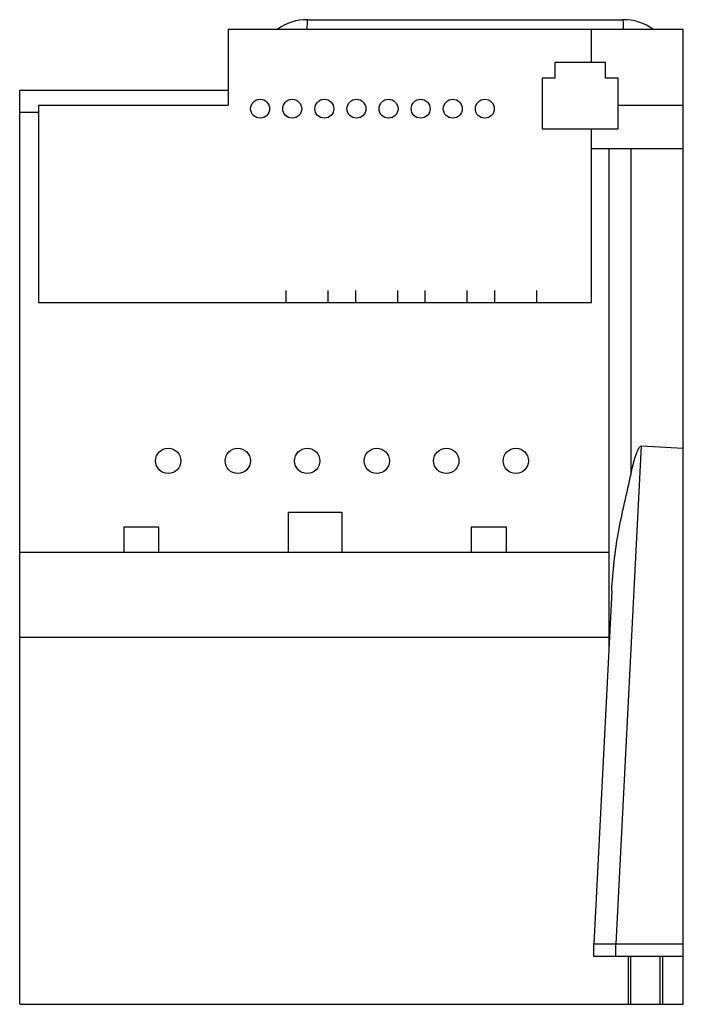
# Model space of a CAD drawing. Units: millimetres. Extents: x 16 to 121, y 16 to 172.
import ezdxf

# ---------------------------------------------------------------- set-up
doc = ezdxf.new("R2010")
doc.units = ezdxf.units.MM
doc.header["$LTSCALE"] = 12.236129
doc.layers.get('0').update_dxf_attribs({"linetype": 'CONTINUOUS'})

msp = doc.modelspace()

# ---------------------------------------------------------------- linework, layer by layer
at = {"color": 7, "linetype": 'CONTINUOUS'}
for p, q in [((61.25, 172.25), (111.15, 172.25)), ((48.7, 170.68), (48.7, 158.74)), ((120.7, 170.68), (48.7, 170.68)), ((106.2, 165.48), (106.2, 170.68)), ((120.7, 16.38), (120.7, 170.68)), ((100.37, 165.48), (100.37, 162.98)), ((108.37, 165.48), (100.37, 165.48)), ((108.37, 162.98), (108.37, 165.48)), ((98.37, 162.98), (98.37, 154.98)), ((100.37, 162.98), (98.37, 162.98)), ((110.37, 162.98), (108.37, 162.98)), ((110.37, 154.98), (110.37, 162.98)), ((15.7, 16.38), (15.7, 161.11)), ((15.7, 161.11), (48.7, 161.11)), ((15.7, 157.59), (18.67, 157.59)), ((18.67, 158.74), (18.67, 127.48)), ((18.67, 158.74), (48.7, 158.74)), ((110.37, 158.74), (120.7, 158.74)), ((98.37, 154.98), (110.37, 154.98)), ((106.2, 127.48), (106.2, 154.98)), ((106.2, 151.88), (120.7, 151.88)), ((108.9, 151.88), (108.9, 72.65)), ((112.44, 100.38), (112.44, 151.88)), ((57.88, 127.48), (57.88, 129.38)), ((64.52, 127.48), (64.52, 129.38)), ((68.88, 127.48), (68.88, 129.38)), ((75.52, 127.48), (75.52, 129.38)), ((79.88, 127.48), (79.88, 129.38)), ((86.52, 127.48), (86.52, 129.38)), ((90.88, 127.48), (90.88, 129.38)), ((97.52, 127.48), (97.52, 129.38)), ((18.67, 127.48), (106.2, 127.48)), ((110.08, 25.98), (114.07, 104.78)), ((114.07, 104.78), (120.7, 104.44)), ((58.21, 87.98), (58.21, 94.28)), ((58.21, 94.28), (66.69, 94.28)), ((66.69, 94.28), (66.69, 87.98)), ((32.24, 87.98), (32.24, 91.98)), ((32.24, 91.98), (37.68, 91.98)), ((37.68, 91.98), (37.68, 87.98)), ((87.21, 91.98), (92.65, 91.98)), ((87.21, 87.98), (87.21, 91.98)), ((92.65, 91.98), (92.65, 87.98)), ((15.7, 87.98), (108.9, 87.98)), ((109.37, 81.8), (106.54, 25.98)), ((15.7, 74.48), (108.9, 74.48)), ((106.51, 25.47), (106.49, 24.93)), ((106.51, 25.98), (120.7, 25.98)), ((106.51, 25.98), (106.51, 25.47)), ((110.05, 23.98), (110.05, 25.98)), ((106.49, 24.93), (106.51, 24.93)), ((106.51, 24.93), (106.51, 23.98)), ((106.51, 23.98), (120.7, 23.98)), ((111.97, 23.98), (111.97, 16.38)), ((112.34, 23.98), (112.34, 16.38)), ((117.06, 16.38), (117.06, 23.98)), ((117.43, 23.98), (117.43, 16.38)), ((15.7, 16.38), (120.7, 16.38))]:
    msp.add_line(p, q, dxfattribs=at)
for centre, radius in [((53.74, 158.16), 1.5), ((58.82, 158.16), 1.5), ((63.9, 158.16), 1.5), ((68.98, 158.16), 1.5), ((74.06, 158.16), 1.5), ((79.14, 158.16), 1.5), ((84.22, 158.16), 1.5), ((89.3, 158.16), 1.5), ((39.2, 102.41), 2), ((50.2, 102.41), 2), ((61.2, 102.41), 2), ((72.2, 102.41), 2), ((83.2, 102.41), 2), ((94.2, 102.41), 2)]:
    msp.add_circle(centre, radius, dxfattribs=at)
for centre, radius, start, end in [((61.06, 164.67), 7.58, 88.5861, 127.534), ((111.37, 164.76), 7.49, 52.2219, 91.6927)]:
    msp.add_arc(centre, radius, start, end, dxfattribs=at)
for points, knots in [([(61.19, 170.68), (61.2, 170.94), (61.22, 171.47), (61.24, 171.99), (61.25, 172.25)], [0, 0, 0, 0, 0.499995, 1, 1, 1, 1]), ([(111.15, 172.25), (111.16, 171.99), (111.19, 171.47), (111.21, 170.94), (111.22, 170.68)], [0, 0, 0, 0, 0.500008, 1, 1, 1, 1]), ([(112.44, 100.38), (112.52, 100.77), (112.65, 101.36), (112.84, 102.13), (113, 102.71), (113.18, 103.28), (113.34, 103.75), (113.5, 104.11), (113.62, 104.34), (113.73, 104.5), (113.85, 104.66), (113.98, 104.76), (114.07, 104.78)], [0, 0, 0, 0, 0.250164, 0.375249, 0.500332, 0.625411, 0.750476, 0.813013, 0.875542, 0.906846, 0.938097, 1, 1, 1, 1]), ([(109.37, 81.8), (109.46, 83.37), (109.71, 86.5), (110.39, 91.16), (111.39, 95.77), (112.11, 98.84), (112.44, 100.38)], [0, 0, 0, 0, 0.249592, 0.49877, 0.748832, 1, 1, 1, 1])]:
    msp.add_open_spline(points, degree=3, knots=knots, dxfattribs=at)

doc.saveas('drawing.dxf')
